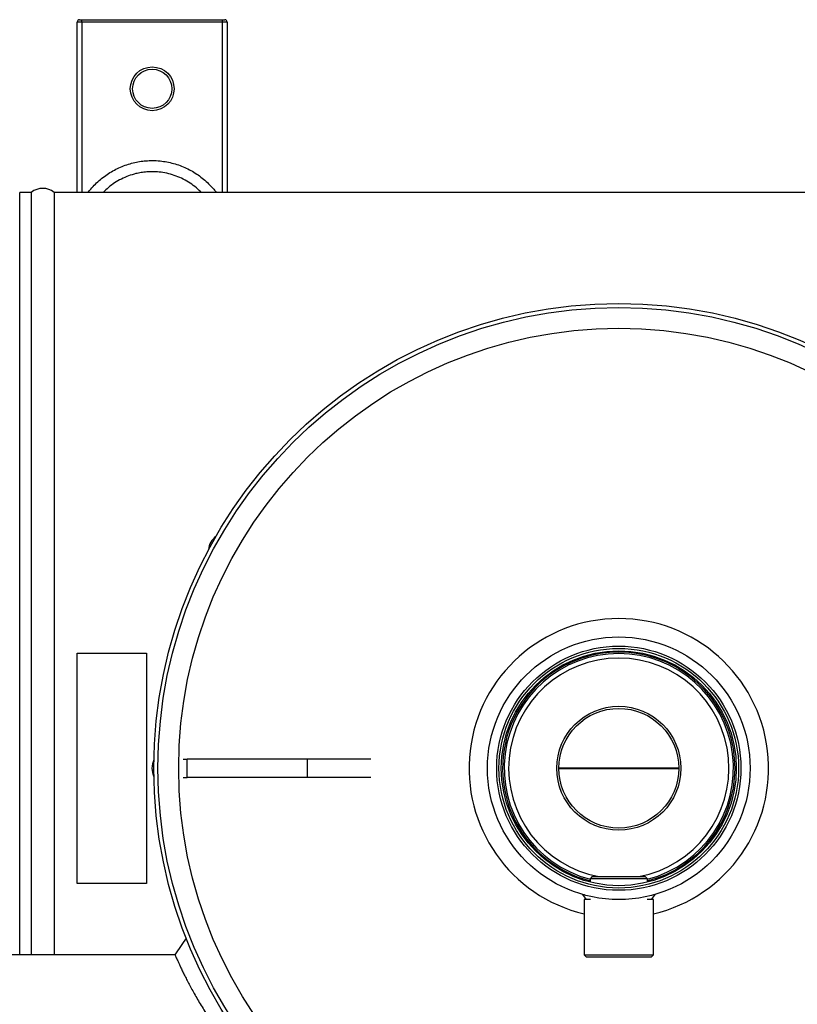
# Model space of a CAD drawing. Units: millimetres. Extents: x -8354 to 24162, y -4075 to 4091.
# Drawn here: x -8070 to -7732, y -3852 to -3425 of the extents above; entities that cross this region are included whole.
import ezdxf

# ---------------------------------------------------------------- set-up
doc = ezdxf.new("R2010")
doc.units = ezdxf.units.MM

msp = doc.modelspace()

# ---------------------------------------------------------------- linework, layer by layer
at = {"color": 7, "linetype": 'Continuous', "lineweight": 25}
for p, q in [((-8042.59, -3426), (-8044.59, -3426)), ((-8044.59, -3500), (-8044.59, -3426)), ((-8043.59, -3425), (-8042.59, -3425)), ((-8042.59, -3426), (-8042.59, -3425)), ((-8042.59, -3425), (-7981.59, -3425)), ((-7981.59, -3426), (-8042.59, -3426)), ((-7981.59, -3426), (-7981.59, -3425)), ((-7981.59, -3425), (-7980.59, -3425)), ((-7979.59, -3426), (-7981.59, -3426)), ((-7979.59, -3426), (-7979.59, -3500)), ((-8064.59, -3500), (-8069.59, -3500)), ((-8064.59, -3500), (-8064.59, -3831)), ((-7564.59, -3500), (-8054.59, -3500)), ((-8054.59, -3500), (-8054.59, -3831)), ((-8044.59, -3700), (-8014.59, -3700)), ((-8044.59, -3800), (-8044.59, -3700)), ((-8014.59, -3700), (-8014.59, -3800)), ((-7854.18, -3725.33), (-7853.73, -3725.59)), ((-7853.68, -3725.5), (-7854.14, -3725.25)), ((-7998.67, -3746), (-7996.95, -3746)), ((-7996.95, -3754), (-7996.95, -3746)), ((-7944.64, -3746), (-7996.95, -3746)), ((-7944.64, -3754), (-7944.64, -3746)), ((-7917.15, -3746), (-7944.64, -3746)), ((-7783.59, -3749.95), (-7835.59, -3749.95)), ((-7835.59, -3750.05), (-7783.59, -3750.05)), ((-7998.67, -3754), (-7996.95, -3754)), ((-7944.64, -3754), (-7996.95, -3754)), ((-7917.15, -3754), (-7944.64, -3754)), ((-8014.59, -3800), (-8044.59, -3800)), ((-7821.09, -3797), (-7822.09, -3798)), ((-7822.09, -3798), (-7822.09, -3799.44)), ((-7797.09, -3798), (-7822.09, -3798)), ((-7821.09, -3797), (-7798.09, -3797)), ((-7797.09, -3798), (-7798.09, -3797)), ((-7797.09, -3799.44), (-7797.09, -3798)), ((-7795.41, -3807), (-7793.72, -3804.74)), ((-7824.59, -3807), (-7824.59, -3831)), ((-7821.89, -3807), (-7824.59, -3807)), ((-7807.57, -3807), (-7809.59, -3807)), ((-7794.59, -3807), (-7797.29, -3807)), ((-7794.59, -3831), (-7794.59, -3807)), ((-8002.2, -3831), (-8283.94, -3831)), ((-7824.59, -3831), (-7823.59, -3832)), ((-7824.59, -3831), (-7809.59, -3831)), ((-7809.59, -3832), (-7823.59, -3832)), ((-7809.59, -3831), (-7794.59, -3831)), ((-7795.59, -3832), (-7809.59, -3832)), ((-7795.59, -3832), (-7794.59, -3831))]:
    msp.add_line(p, q, dxfattribs=at)
at = {"color": 8, "linetype": 'Continuous', "lineweight": 25}
for p, q in [((-8042.59, -3426), (-8042.59, -3500)), ((-7981.59, -3500), (-7981.59, -3426)), ((-8069.59, -3831), (-8069.59, -3500))]:
    msp.add_line(p, q, dxfattribs=at)
at = {"color": 7, "linetype": 'Continuous', "lineweight": 25, "flags": 128}
msp.add_lwpolyline([(-7997.3, -3823.85), (-7999.16, -3826.57), (-8002.2, -3831)], dxfattribs=at)
at = {"color": 7, "linetype": 'Continuous', "lineweight": 25}
for centre, radius in [((-8012.09, -3455), 9.5), ((-8012.09, -3455), 8.5), ((-7809.59, -3750), 201.76), ((-7809.59, -3750), 200), ((-7809.59, -3750), 191.01), ((-7809.59, -3750), 57), ((-7809.59, -3750), 53), ((-7809.59, -3750), 52), ((-7809.59, -3750), 51), ((-7809.59, -3750), 26.92), ((-7809.59, -3750), 26)]:
    msp.add_circle(centre, radius, dxfattribs=at)
for centre, radius, start, end in [((-8043.59, -3426), 1, 90, 180), ((-7980.59, -3426), 1, 0, 90), ((-8059.59, -3506.24), 8, 51.3178, 128.6822), ((-7979.86, -3655.61), 7.77, 126.0441, 175.9559), ((-7809.59, -3750), 65, 90, 256.6576), ((-7809.59, -3750), 65, 283.3424, 90), ((-7809.59, -3750), 50.44, 284.3495, 150.9432), ((-7809.59, -3750), 50.44, 151.0568, 255.6505), ((-8004.21, -3750), 8, 152.6066, 207.3934)]:
    msp.add_arc(centre, radius, start, end, dxfattribs=at)
at = {"color": 8, "linetype": 'Continuous', "lineweight": 25}
for radius, start, end in [(49.76, 284.5481, 255.4519), (47.8, 90, 259.5075), (47.8, 280.4925, 90)]:
    msp.add_arc((-7809.59, -3750), radius, start, end, dxfattribs=at)
at = {"color": 7, "linetype": 'Continuous', "lineweight": 25}
for points, knots in [([(-8039.9, -3500), (-8039.83, -3499.89), (-8039.18, -3498.99), (-8037.79, -3497.42), (-8035.72, -3495.33), (-8033.47, -3493.43), (-8031.07, -3491.73), (-8028.53, -3490.24), (-8025.88, -3488.96), (-8023.13, -3487.91), (-8020.36, -3487.11), (-8017.6, -3486.56), (-8014.85, -3486.23), (-8011.85, -3486.11), (-8008.79, -3486.27), (-8005.69, -3486.71), (-8002.81, -3487.38), (-8000, -3488.28), (-7997.27, -3489.42), (-7994.64, -3490.79), (-7992.14, -3492.39), (-7989.77, -3494.19), (-7987.49, -3496.26), (-7985.65, -3498.19), (-7984.66, -3499.54), (-7984.32, -3500)], [0, 0, 0, 0, 0.005912, 0.051569, 0.097387, 0.143204, 0.188859, 0.234424, 0.28015, 0.325876, 0.37144, 0.41433, 0.457288, 0.500179, 0.554214, 0.599987, 0.645925, 0.691862, 0.737636, 0.783649, 0.829828, 0.876008, 0.922022, 0.973438, 1, 1, 1, 1]), ([(-7824.44, -3805.02), (-7824.6, -3804.98), (-7825.01, -3804.87), (-7825.33, -3804.78), (-7825.5, -3804.73), (-7825.46, -3804.74), (-7825.45, -3804.74)], [0, 0, 0, 0, 0.237859, 0.608684, 0.980008, 1, 1, 1, 1]), ([(-7825.46, -3804.74), (-7824.91, -3805.47), (-7824.35, -3806.22), (-7823.79, -3806.97), (-7823.77, -3807)], [0, 0, 0, 0, 0.967518, 1, 1, 1, 1]), ([(-7807.4, -3806.95), (-7807.92, -3806.97), (-7808.78, -3807), (-7809.65, -3806.99), (-7810, -3806.99)], [0, 0, 0, 0, 0.599642, 1, 1, 1, 1]), ([(-8002.19, -3831.01), (-8002.19, -3831.02), (-8002.18, -3831.04), (-8002.04, -3831.35), (-8001.81, -3831.89), (-8001.47, -3832.66), (-8001.03, -3833.66), (-8000.47, -3834.87), (-7999.81, -3836.29), (-7999.05, -3837.89), (-7998.17, -3839.68), (-7997.18, -3841.65), (-7996.06, -3843.79), (-7994.84, -3846.07), (-7993.5, -3848.47), (-7992.04, -3850.98), (-7990.46, -3853.61), (-7988.76, -3856.32), (-7987.08, -3858.9), (-7985.44, -3861.33), (-7983.86, -3863.59), (-7982.21, -3865.88), (-7980.48, -3868.21), (-7978.71, -3870.52), (-7976.89, -3872.81), (-7975.03, -3875.08), (-7973.09, -3877.37), (-7971.08, -3879.67), (-7968.76, -3882.25), (-7966.09, -3885.09), (-7963.04, -3888.2), (-7959.89, -3891.27), (-7956.69, -3894.24), (-7953.45, -3897.13), (-7950.11, -3899.98), (-7946.6, -3902.84), (-7942.91, -3905.71), (-7939.01, -3908.6), (-7935.03, -3911.4), (-7931.01, -3914.08), (-7927, -3916.63), (-7922.97, -3919.07), (-7919.21, -3921.23), (-7915.78, -3923.11), (-7912.6, -3924.79), (-7909.48, -3926.37), (-7906.9, -3927.62), (-7904.89, -3928.57), (-7903.42, -3929.25), (-7901.96, -3929.91), (-7900.49, -3930.57), (-7899.01, -3931.21), (-7897.52, -3931.84), (-7895.87, -3932.53), (-7894.23, -3933.21), (-7893.06, -3933.66), (-7892.59, -3933.85)], [0, 0, 0, 0, 0.016327, 0.035571, 0.054752, 0.074173, 0.093473, 0.112995, 0.132363, 0.151595, 0.170711, 0.190279, 0.209772, 0.229211, 0.248617, 0.268162, 0.287783, 0.307502, 0.327339, 0.342945, 0.358697, 0.374602, 0.390671, 0.406912, 0.422512, 0.438331, 0.454375, 0.470651, 0.487165, 0.509619, 0.53262, 0.556181, 0.57931, 0.602032, 0.625368, 0.649322, 0.674661, 0.700878, 0.727979, 0.754027, 0.780268, 0.806454, 0.832371, 0.852943, 0.872564, 0.893351, 0.912545, 0.921814, 0.931575, 0.940602, 0.949625, 0.959541, 0.968698, 0.977856, 0.990935, 1, 1, 1, 1])]:
    msp.add_open_spline(points, degree=3, knots=knots, dxfattribs=at)
at = {"color": 8, "linetype": 'Continuous', "lineweight": 25}
msp.add_open_spline([(-7990.78, -3500), (-7990.87, -3499.9), (-7991.71, -3498.96), (-7993.56, -3497.41), (-7996.33, -3495.43), (-7999.32, -3493.8), (-8002.47, -3492.52), (-8005.74, -3491.61), (-8008.96, -3491.1), (-8011.88, -3490.95), (-8014.47, -3491.05), (-8016.83, -3491.34), (-8019.49, -3491.88), (-8022.4, -3492.77), (-8025.5, -3494.12), (-8028.42, -3495.81), (-8031.09, -3497.75), (-8032.65, -3499.27), (-8033.4, -3500)], degree=3, knots=[0, 0, 0, 0, 0.008255, 0.079786, 0.151548, 0.223075, 0.294291, 0.36574, 0.436954, 0.499978, 0.550002, 0.600106, 0.650129, 0.720994, 0.792089, 0.862956, 0.933918, 1, 1, 1, 1], dxfattribs=at)

doc.saveas('drawing.dxf')
